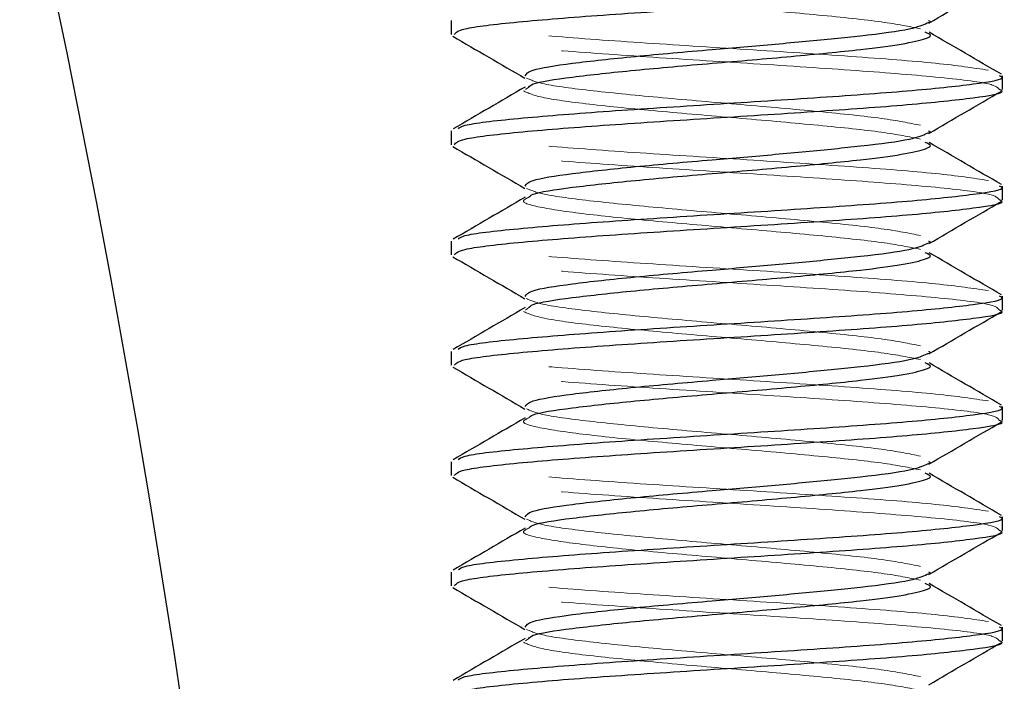
# Model space of a CAD drawing. Units: inches. Extents: x 0 to 44, y 0 to 34.
# Drawn here: x 16.9 to 17.4, y 23.1 to 23.4 of the extents above; entities that cross this region are included whole.
import ezdxf

# ---------------------------------------------------------------- set-up
doc = ezdxf.new("R2010")
doc.units = ezdxf.units.IN
doc.header["$LTSCALE"] = 4
doc.header["$MEASUREMENT"] = 0
doc.linetypes.add('HIDDEN', pattern=[0.075, 0.05, -0.025])

msp = doc.modelspace()

# ---------------------------------------------------------------- linework, layer by layer
at = {"color": 7, "linetype": 'Continuous', "lineweight": 25}
for p, q in [((17.1306136, 23.3816521), (17.1306136, 23.3754021)), ((17.3806136, 23.3504021), (17.3806136, 23.3566521)), ((17.1306136, 23.3316521), (17.1306136, 23.3254021)), ((17.3806136, 23.3004021), (17.3806136, 23.3066521)), ((17.1306136, 23.2816521), (17.1306136, 23.2754021)), ((17.3806136, 23.2504021), (17.3806136, 23.2566521)), ((17.1306136, 23.2316521), (17.1306136, 23.2254021)), ((17.3806136, 23.2004021), (17.3806136, 23.2066521)), ((17.1306136, 23.1816521), (17.1306136, 23.1754021)), ((17.3806136, 23.1504021), (17.3806136, 23.1566521)), ((17.1306136, 23.1316521), (17.1306136, 23.1254021)), ((17.3806136, 23.1004021), (17.3806136, 23.1066521))]:
    msp.add_line(p, q, dxfattribs=at)
at = {"color": 7, "linetype": 'HIDDEN', "lineweight": 18}
for p, q in [((17.1642136, 23.3504482), (17.1657962, 23.3515549)), ((17.1642136, 23.2504482), (17.1657962, 23.2515549)), ((17.1642136, 23.1004482), (17.1657962, 23.1015549))]:
    msp.add_line(p, q, dxfattribs=at)
at = {"color": 7, "linetype": 'Continuous', "lineweight": 25}
for radius in [5.5, 5.375]:
    msp.add_circle((11.5681136, 22.2577967), radius, dxfattribs=at)
at = {"color": 7, "linetype": 'HIDDEN', "lineweight": 18}
for points, knots in [([(17.3434275, 23.377956), (17.3382929, 23.3789976), (17.3280237, 23.381081), (17.298017, 23.384206), (17.2625021, 23.387331), (17.2257284, 23.390456), (17.1933973, 23.393581), (17.171177, 23.396706), (17.1611282, 23.3993639), (17.1645718, 23.4009803), (17.1657962, 23.4015549)], [0, 0, 0, 0, 0.132421058, 0.264842116, 0.397263175, 0.529684233, 0.662105291, 0.794526349, 0.926947407, 1, 1, 1, 1]), ([(17.3742502, 23.359206), (17.3673131, 23.3602476), (17.353439, 23.362331), (17.3129032, 23.365456), (17.2649102, 23.368581), (17.215275, 23.371706), (17.1714239, 23.374831), (17.1420451, 23.377956), (17.1286922, 23.3802297), (17.1315945, 23.3814617), (17.132043, 23.3816521)], [0, 0, 0, 0, 0.13922245, 0.27844489, 0.41766734, 0.55688979, 0.69611224, 0.83533468, 0.97455713, 1, 1, 1, 1]), ([(17.3464173, 23.3805985), (17.3470759, 23.3807593), (17.3485136, 23.3811104), (17.3475839, 23.3814615), (17.3470801, 23.3816517)], [0, 0, 0, 0, 0.45805949, 1, 1, 1, 1]), ([(17.3791842, 23.3504021), (17.3785164, 23.3512534), (17.3770314, 23.3531463), (17.352266, 23.356081), (17.3132074, 23.359206), (17.2648664, 23.362331), (17.2151461, 23.365456), (17.1719834, 23.368581), (17.1407881, 23.3716229), (17.1348282, 23.3736231), (17.131972, 23.3745817)], [0, 0, 0, 0, 0.10562209, 0.23486291, 0.36410373, 0.49334455, 0.62258537, 0.75182619, 0.88106701, 1, 1, 1, 1]), ([(17.3434275, 23.334206), (17.3382934, 23.3352476), (17.3280253, 23.337331), (17.2980103, 23.340456), (17.2625274, 23.343581), (17.225634, 23.346706), (17.1937498, 23.349831), (17.1710906, 23.3527952), (17.1667834, 23.3547177), (17.1648099, 23.3555985)], [0, 0, 0, 0, 0.14607868, 0.29215736, 0.43823604, 0.58431472, 0.7303934, 0.87647208, 1, 1, 1, 1]), ([(17.3742502, 23.309206), (17.3673131, 23.3102476), (17.353439, 23.312331), (17.3129032, 23.315456), (17.2649102, 23.318581), (17.215275, 23.321706), (17.1714239, 23.324831), (17.1420451, 23.327956), (17.1286922, 23.3302297), (17.1315945, 23.3314617), (17.132043, 23.3316521)], [0, 0, 0, 0, 0.13922245, 0.27844489, 0.41766734, 0.55688979, 0.69611224, 0.83533468, 0.97455713, 1, 1, 1, 1]), ([(17.3464173, 23.3305985), (17.3470759, 23.3307593), (17.3485136, 23.3311104), (17.3475839, 23.3314615), (17.3470801, 23.3316517)], [0, 0, 0, 0, 0.45805949, 1, 1, 1, 1]), ([(17.3791842, 23.3004021), (17.3785164, 23.3012534), (17.3770314, 23.3031463), (17.352266, 23.306081), (17.3132074, 23.309206), (17.2648664, 23.312331), (17.2151461, 23.315456), (17.1719834, 23.318581), (17.1407881, 23.3216229), (17.1348282, 23.3236231), (17.131972, 23.3245817)], [0, 0, 0, 0, 0.10562209, 0.23486291, 0.36410373, 0.49334455, 0.62258537, 0.75182619, 0.88106701, 1, 1, 1, 1]), ([(17.3434275, 23.284206), (17.3382934, 23.2852476), (17.3280253, 23.287331), (17.2980103, 23.290456), (17.2625274, 23.293581), (17.225634, 23.296706), (17.1937498, 23.299831), (17.1710906, 23.3027952), (17.1667834, 23.3047177), (17.1648099, 23.3055985)], [0, 0, 0, 0, 0.146078679, 0.292157359, 0.438236038, 0.584314718, 0.730393397, 0.876472077, 1, 1, 1, 1]), ([(17.3434275, 23.277956), (17.3382929, 23.2789976), (17.3280237, 23.281081), (17.298017, 23.284206), (17.2625021, 23.287331), (17.2257284, 23.290456), (17.1933973, 23.293581), (17.171177, 23.296706), (17.1611282, 23.2993639), (17.1645718, 23.3009803), (17.1657962, 23.3015549)], [0, 0, 0, 0, 0.132421058, 0.264842116, 0.397263175, 0.529684233, 0.662105291, 0.794526349, 0.926947407, 1, 1, 1, 1]), ([(17.3742502, 23.259206), (17.3673131, 23.2602476), (17.353439, 23.262331), (17.3129032, 23.265456), (17.2649102, 23.268581), (17.215275, 23.271706), (17.1714239, 23.274831), (17.1420451, 23.277956), (17.1286922, 23.2802297), (17.1315945, 23.2814617), (17.132043, 23.2816521)], [0, 0, 0, 0, 0.13922245, 0.27844489, 0.41766734, 0.55688979, 0.69611224, 0.83533468, 0.97455713, 1, 1, 1, 1]), ([(17.3464173, 23.2805985), (17.3470759, 23.2807593), (17.3485136, 23.2811104), (17.3475839, 23.2814615), (17.3470801, 23.2816517)], [0, 0, 0, 0, 0.45805949, 1, 1, 1, 1]), ([(17.3791842, 23.2504021), (17.3785164, 23.2512534), (17.3770314, 23.2531463), (17.352266, 23.256081), (17.3132074, 23.259206), (17.2648664, 23.262331), (17.2151461, 23.265456), (17.1719834, 23.268581), (17.1407881, 23.2716229), (17.1348282, 23.2736231), (17.131972, 23.2745817)], [0, 0, 0, 0, 0.10562209, 0.23486291, 0.36410373, 0.49334455, 0.62258537, 0.75182619, 0.88106701, 1, 1, 1, 1]), ([(17.3434275, 23.234206), (17.3382934, 23.2352476), (17.3280253, 23.237331), (17.2980103, 23.240456), (17.2625274, 23.243581), (17.225634, 23.246706), (17.1937498, 23.249831), (17.1710906, 23.2527952), (17.1667834, 23.2547177), (17.1648099, 23.2555985)], [0, 0, 0, 0, 0.14607868, 0.29215736, 0.43823604, 0.58431472, 0.7303934, 0.87647208, 1, 1, 1, 1]), ([(17.3742502, 23.209206), (17.3673131, 23.2102476), (17.353439, 23.212331), (17.3129032, 23.215456), (17.2649102, 23.218581), (17.215275, 23.221706), (17.1714239, 23.224831), (17.1420451, 23.227956), (17.1286922, 23.2302297), (17.1315945, 23.2314617), (17.132043, 23.2316521)], [0, 0, 0, 0, 0.13922245, 0.27844489, 0.41766734, 0.55688979, 0.69611224, 0.83533468, 0.97455713, 1, 1, 1, 1]), ([(17.3464173, 23.2305985), (17.3470759, 23.2307593), (17.3485136, 23.2311104), (17.3475839, 23.2314615), (17.3470801, 23.2316517)], [0, 0, 0, 0, 0.45805949, 1, 1, 1, 1]), ([(17.3791842, 23.2004021), (17.3785164, 23.2012534), (17.3770314, 23.2031463), (17.352266, 23.206081), (17.3132074, 23.209206), (17.2648664, 23.212331), (17.2151461, 23.215456), (17.1719834, 23.218581), (17.1407881, 23.2216229), (17.1348282, 23.2236231), (17.131972, 23.2245817)], [0, 0, 0, 0, 0.10562209, 0.23486291, 0.36410373, 0.49334455, 0.62258537, 0.75182619, 0.88106701, 1, 1, 1, 1]), ([(17.3434275, 23.184206), (17.3382934, 23.1852476), (17.3280253, 23.187331), (17.2980103, 23.190456), (17.2625274, 23.193581), (17.225634, 23.196706), (17.1937498, 23.199831), (17.1710906, 23.2027952), (17.1667834, 23.2047177), (17.1648099, 23.2055985)], [0, 0, 0, 0, 0.14607868, 0.29215736, 0.43823604, 0.58431472, 0.7303934, 0.87647208, 1, 1, 1, 1]), ([(17.3434275, 23.177956), (17.3382929, 23.1789976), (17.3280237, 23.181081), (17.298017, 23.184206), (17.2625021, 23.187331), (17.2257284, 23.190456), (17.1933973, 23.193581), (17.171177, 23.196706), (17.1611282, 23.1993639), (17.1645718, 23.2009803), (17.1657962, 23.2015549)], [0, 0, 0, 0, 0.132421058, 0.264842116, 0.397263175, 0.529684233, 0.662105291, 0.794526349, 0.926947407, 1, 1, 1, 1]), ([(17.3742502, 23.159206), (17.3673131, 23.1602476), (17.353439, 23.162331), (17.3129032, 23.165456), (17.2649102, 23.168581), (17.215275, 23.171706), (17.1714239, 23.174831), (17.1420451, 23.177956), (17.1286922, 23.1802297), (17.1315945, 23.1814617), (17.132043, 23.1816521)], [0, 0, 0, 0, 0.13922245, 0.27844489, 0.41766734, 0.55688979, 0.69611224, 0.83533468, 0.97455713, 1, 1, 1, 1]), ([(17.3464173, 23.1805985), (17.3470759, 23.1807593), (17.3485136, 23.1811104), (17.3475839, 23.1814615), (17.3470801, 23.1816517)], [0, 0, 0, 0, 0.458059495, 1, 1, 1, 1]), ([(17.3791842, 23.1504021), (17.3785164, 23.1512534), (17.3770314, 23.1531463), (17.352266, 23.156081), (17.3132074, 23.159206), (17.2648664, 23.162331), (17.2151461, 23.165456), (17.1719834, 23.168581), (17.1407881, 23.1716229), (17.1348282, 23.1736231), (17.131972, 23.1745817)], [0, 0, 0, 0, 0.105622091, 0.234862911, 0.364103732, 0.493344552, 0.622585373, 0.751826193, 0.881067014, 1, 1, 1, 1]), ([(17.3434275, 23.127956), (17.3382929, 23.1289976), (17.3280237, 23.131081), (17.298017, 23.134206), (17.2625021, 23.137331), (17.2257284, 23.140456), (17.1933973, 23.143581), (17.171177, 23.146706), (17.1611282, 23.1493639), (17.1645718, 23.1509803), (17.1657962, 23.1515549)], [0, 0, 0, 0, 0.13242106, 0.26484212, 0.39726317, 0.52968423, 0.66210529, 0.79452635, 0.92694741, 1, 1, 1, 1]), ([(17.3434275, 23.134206), (17.3382934, 23.1352476), (17.3280253, 23.137331), (17.2980103, 23.140456), (17.2625274, 23.143581), (17.225634, 23.146706), (17.1937498, 23.149831), (17.1710906, 23.1527952), (17.1667834, 23.1547177), (17.1648099, 23.1555985)], [0, 0, 0, 0, 0.14607868, 0.29215736, 0.43823604, 0.58431472, 0.7303934, 0.87647208, 1, 1, 1, 1]), ([(17.3742502, 23.109206), (17.3673131, 23.1102476), (17.353439, 23.112331), (17.3129032, 23.115456), (17.2649102, 23.118581), (17.215275, 23.121706), (17.1714239, 23.124831), (17.1420451, 23.127956), (17.1286922, 23.1302297), (17.1315945, 23.1314617), (17.132043, 23.1316521)], [0, 0, 0, 0, 0.13922245, 0.27844489, 0.41766734, 0.55688979, 0.69611224, 0.83533468, 0.97455713, 1, 1, 1, 1]), ([(17.3464173, 23.1305985), (17.3470759, 23.1307593), (17.3485136, 23.1311104), (17.3475839, 23.1314615), (17.3470801, 23.1316517)], [0, 0, 0, 0, 0.45805949, 1, 1, 1, 1]), ([(17.3791842, 23.1004021), (17.3785164, 23.1012534), (17.3770314, 23.1031463), (17.352266, 23.106081), (17.3132074, 23.109206), (17.2648664, 23.112331), (17.2151461, 23.115456), (17.1719834, 23.118581), (17.1407881, 23.1216229), (17.1348282, 23.1236231), (17.131972, 23.1245817)], [0, 0, 0, 0, 0.10562209, 0.23486291, 0.36410373, 0.49334455, 0.62258537, 0.75182619, 0.88106701, 1, 1, 1, 1]), ([(17.3434275, 23.084206), (17.3382934, 23.0852476), (17.3280253, 23.087331), (17.2980103, 23.090456), (17.2625274, 23.093581), (17.225634, 23.096706), (17.1937498, 23.099831), (17.1710906, 23.1027952), (17.1667834, 23.1047177), (17.1648099, 23.1055985)], [0, 0, 0, 0, 0.14607868, 0.29215736, 0.43823604, 0.58431472, 0.7303934, 0.87647208, 1, 1, 1, 1])]:
    msp.add_open_spline(points, degree=3, knots=knots, dxfattribs=at)
at = {"color": 7, "linetype": 'Continuous', "lineweight": 25}
for points, knots in [([(17.132043, 23.3754021), (17.1327106, 23.3762534), (17.1341952, 23.3781463), (17.1589641, 23.381081), (17.1980089, 23.384206), (17.2464014, 23.387331), (17.2959295, 23.390456), (17.3398093, 23.393581), (17.3691804, 23.396706), (17.382535, 23.3989797), (17.3796326, 23.4002117), (17.3791842, 23.4004021)], [0, 0, 0, 0, 0.10215628, 0.22715628, 0.35215628, 0.47715628, 0.60215628, 0.72715628, 0.85215628, 0.97715628, 1, 1, 1, 1]), ([(17.3472003, 23.380544), (17.3526537, 23.3837222), (17.3635707, 23.3900845), (17.3744922, 23.3964273), (17.3799581, 23.3996017)], [0, 0, 0, 0, 0.49953045, 1, 1, 1, 1]), ([(17.1641471, 23.3566517), (17.1646412, 23.357503), (17.1657399, 23.3593959), (17.1840757, 23.3623324), (17.2129697, 23.3654505), (17.2463729, 23.3683869), (17.2780174, 23.3710233), (17.3007227, 23.3732207), (17.322094, 23.3754136), (17.3401711, 23.3778055), (17.3444547, 23.3797209), (17.3464173, 23.3805985)], [0, 0, 0, 0, 0.106581472, 0.236979237, 0.367377001, 0.497774765, 0.601524522, 0.706599267, 0.759334501, 0.889732266, 1, 1, 1, 1]), ([(17.1312691, 23.3746017), (17.1367349, 23.3714273), (17.1476564, 23.3650845), (17.1585734, 23.3587222), (17.1640268, 23.355544)], [0, 0, 0, 0, 0.50046955, 1, 1, 1, 1]), ([(17.1657962, 23.3515549), (17.1661853, 23.3520219), (17.1674424, 23.3535306), (17.1843174, 23.3560811), (17.212914, 23.3592056), (17.2487958, 23.3623325), (17.2855121, 23.3654504), (17.3155127, 23.3683871), (17.3361375, 23.3710227), (17.3451002, 23.3732226), (17.3489598, 23.3749297), (17.346801, 23.3758995), (17.3455908, 23.3764432)], [0, 0, 0, 0, 0.05625166, 0.18172071, 0.30718976, 0.43265881, 0.55812786, 0.68359691, 0.78342518, 0.88452836, 0.93527033, 1, 1, 1, 1]), ([(17.3801074, 23.3573409), (17.374635, 23.3605238), (17.3637035, 23.3668819), (17.3527589, 23.3732644), (17.3472932, 23.3764518)], [0, 0, 0, 0, 0.500605645, 1, 1, 1, 1]), ([(17.1338329, 23.3325785), (17.1343994, 23.333121), (17.1360537, 23.3347052), (17.1592155, 23.337331), (17.1979415, 23.340456), (17.2464194, 23.343581), (17.2959247, 23.346706), (17.3398106, 23.349831), (17.36918, 23.352956), (17.3825351, 23.3552297), (17.3796326, 23.3564617), (17.3791842, 23.3566521)], [0, 0, 0, 0, 0.06760179, 0.19741255, 0.32722331, 0.45703407, 0.58684483, 0.71665559, 0.84646635, 0.97627711, 1, 1, 1, 1]), ([(17.1640993, 23.3515536), (17.158661, 23.3483817), (17.1477767, 23.3420332), (17.136875, 23.3356988), (17.1314203, 23.3325294)], [0, 0, 0, 0, 0.49964738, 1, 1, 1, 1]), ([(17.132043, 23.3254021), (17.1327106, 23.3262534), (17.1341952, 23.3281463), (17.1589641, 23.331081), (17.1980089, 23.334206), (17.2464014, 23.337331), (17.2959295, 23.340456), (17.3398093, 23.343581), (17.3691804, 23.346706), (17.382535, 23.3489797), (17.3796326, 23.3502117), (17.3791842, 23.3504021)], [0, 0, 0, 0, 0.10215628, 0.22715628, 0.35215628, 0.47715628, 0.60215628, 0.72715628, 0.85215628, 0.97715628, 1, 1, 1, 1]), ([(17.3472003, 23.330544), (17.3526537, 23.3337222), (17.3635707, 23.3400845), (17.3744922, 23.3464273), (17.3799581, 23.3496017)], [0, 0, 0, 0, 0.49953045, 1, 1, 1, 1]), ([(17.1641471, 23.3066517), (17.1646412, 23.307503), (17.1657399, 23.3093959), (17.1840757, 23.3123324), (17.2129697, 23.3154505), (17.2463729, 23.3183869), (17.2780174, 23.3210233), (17.3007227, 23.3232207), (17.322094, 23.3254136), (17.3401711, 23.3278055), (17.3444547, 23.3297209), (17.3464173, 23.3305985)], [0, 0, 0, 0, 0.10658147, 0.23697924, 0.367377, 0.49777477, 0.60152452, 0.70659927, 0.7593345, 0.88973227, 1, 1, 1, 1]), ([(17.1657962, 23.3015549), (17.1661853, 23.3020219), (17.1674424, 23.3035306), (17.1843174, 23.3060811), (17.212914, 23.3092056), (17.2487958, 23.3123325), (17.2855121, 23.3154504), (17.3155127, 23.3183871), (17.3361375, 23.3210227), (17.3451002, 23.3232226), (17.3489598, 23.3249297), (17.346801, 23.3258995), (17.3455908, 23.3264432)], [0, 0, 0, 0, 0.056251665, 0.181720714, 0.307189764, 0.432658813, 0.558127863, 0.683596913, 0.783425184, 0.884528362, 0.935270334, 1, 1, 1, 1]), ([(17.3801074, 23.3073409), (17.374635, 23.3105238), (17.3637035, 23.3168819), (17.3527589, 23.3232644), (17.3472932, 23.3264518)], [0, 0, 0, 0, 0.500605645, 1, 1, 1, 1]), ([(17.1312691, 23.3246017), (17.1367349, 23.3214273), (17.1476564, 23.3150845), (17.1585734, 23.3087222), (17.1640268, 23.305544)], [0, 0, 0, 0, 0.50046955, 1, 1, 1, 1]), ([(17.1338329, 23.2825785), (17.1343994, 23.283121), (17.1360537, 23.2847052), (17.1592155, 23.287331), (17.1979415, 23.290456), (17.2464194, 23.293581), (17.2959247, 23.296706), (17.3398106, 23.299831), (17.36918, 23.302956), (17.3825351, 23.3052297), (17.3796326, 23.3064617), (17.3791842, 23.3066521)], [0, 0, 0, 0, 0.06760179, 0.19741255, 0.32722331, 0.45703407, 0.58684483, 0.71665559, 0.84646635, 0.97627711, 1, 1, 1, 1]), ([(17.1640993, 23.3015536), (17.158661, 23.2983817), (17.1477767, 23.2920332), (17.136875, 23.2856988), (17.1314203, 23.2825294)], [0, 0, 0, 0, 0.49964738, 1, 1, 1, 1]), ([(17.132043, 23.2754021), (17.1327106, 23.2762534), (17.1341952, 23.2781463), (17.1589641, 23.281081), (17.1980089, 23.284206), (17.2464014, 23.287331), (17.2959295, 23.290456), (17.3398093, 23.293581), (17.3691804, 23.296706), (17.382535, 23.2989797), (17.3796326, 23.3002117), (17.3791842, 23.3004021)], [0, 0, 0, 0, 0.10215628, 0.22715628, 0.35215628, 0.47715628, 0.60215628, 0.72715628, 0.85215628, 0.97715628, 1, 1, 1, 1]), ([(17.3472003, 23.280544), (17.3526537, 23.2837222), (17.3635707, 23.2900845), (17.3744922, 23.2964273), (17.3799581, 23.2996017)], [0, 0, 0, 0, 0.49953045, 1, 1, 1, 1]), ([(17.1641471, 23.2566517), (17.1646412, 23.257503), (17.1657399, 23.2593959), (17.1840757, 23.2623324), (17.2129697, 23.2654505), (17.2463729, 23.2683869), (17.2780174, 23.2710233), (17.3007227, 23.2732207), (17.322094, 23.2754136), (17.3401711, 23.2778055), (17.3444547, 23.2797209), (17.3464173, 23.2805985)], [0, 0, 0, 0, 0.10658147, 0.23697924, 0.367377, 0.49777477, 0.60152452, 0.70659927, 0.7593345, 0.88973227, 1, 1, 1, 1]), ([(17.1657962, 23.2515549), (17.1661853, 23.2520219), (17.1674424, 23.2535306), (17.1843174, 23.2560811), (17.212914, 23.2592056), (17.2487958, 23.2623325), (17.2855121, 23.2654504), (17.3155127, 23.2683871), (17.3361375, 23.2710227), (17.3451002, 23.2732226), (17.3489598, 23.2749297), (17.346801, 23.2758995), (17.3455908, 23.2764432)], [0, 0, 0, 0, 0.05625166, 0.18172071, 0.30718976, 0.43265881, 0.55812786, 0.68359691, 0.78342518, 0.88452836, 0.93527033, 1, 1, 1, 1]), ([(17.3801074, 23.2573409), (17.374635, 23.2605238), (17.3637035, 23.2668819), (17.3527589, 23.2732644), (17.3472932, 23.2764518)], [0, 0, 0, 0, 0.500605645, 1, 1, 1, 1]), ([(17.1312691, 23.2746017), (17.1367349, 23.2714273), (17.1476564, 23.2650845), (17.1585734, 23.2587222), (17.1640268, 23.255544)], [0, 0, 0, 0, 0.50046955, 1, 1, 1, 1]), ([(17.1338329, 23.2325785), (17.1343994, 23.233121), (17.1360537, 23.2347052), (17.1592155, 23.237331), (17.1979415, 23.240456), (17.2464194, 23.243581), (17.2959247, 23.246706), (17.3398106, 23.249831), (17.36918, 23.252956), (17.3825351, 23.2552297), (17.3796326, 23.2564617), (17.3791842, 23.2566521)], [0, 0, 0, 0, 0.06760179, 0.19741255, 0.32722331, 0.45703407, 0.58684483, 0.71665559, 0.84646635, 0.97627711, 1, 1, 1, 1]), ([(17.1640993, 23.2515536), (17.158661, 23.2483817), (17.1477767, 23.2420332), (17.136875, 23.2356988), (17.1314203, 23.2325294)], [0, 0, 0, 0, 0.49964738, 1, 1, 1, 1]), ([(17.132043, 23.2254021), (17.1327106, 23.2262534), (17.1341952, 23.2281463), (17.1589641, 23.231081), (17.1980089, 23.234206), (17.2464014, 23.237331), (17.2959295, 23.240456), (17.3398093, 23.243581), (17.3691804, 23.246706), (17.382535, 23.2489797), (17.3796326, 23.2502117), (17.3791842, 23.2504021)], [0, 0, 0, 0, 0.10215628, 0.22715628, 0.35215628, 0.47715628, 0.60215628, 0.72715628, 0.85215628, 0.97715628, 1, 1, 1, 1]), ([(17.3472003, 23.230544), (17.3526537, 23.2337222), (17.3635707, 23.2400845), (17.3744922, 23.2464273), (17.3799581, 23.2496017)], [0, 0, 0, 0, 0.49953045, 1, 1, 1, 1]), ([(17.1641471, 23.2066517), (17.1646412, 23.207503), (17.1657399, 23.2093959), (17.1840757, 23.2123324), (17.2129697, 23.2154505), (17.2463729, 23.2183869), (17.2780174, 23.2210233), (17.3007227, 23.2232207), (17.322094, 23.2254136), (17.3401711, 23.2278055), (17.3444547, 23.2297209), (17.3464173, 23.2305985)], [0, 0, 0, 0, 0.10658147, 0.23697924, 0.367377, 0.49777477, 0.60152452, 0.70659927, 0.7593345, 0.88973227, 1, 1, 1, 1]), ([(17.1312691, 23.2246017), (17.1367349, 23.2214273), (17.1476564, 23.2150845), (17.1585734, 23.2087222), (17.1640268, 23.205544)], [0, 0, 0, 0, 0.50046955, 1, 1, 1, 1]), ([(17.1657962, 23.2015549), (17.1661853, 23.2020219), (17.1674424, 23.2035306), (17.1843174, 23.2060811), (17.212914, 23.2092056), (17.2487958, 23.2123325), (17.2855121, 23.2154504), (17.3155127, 23.2183871), (17.3361375, 23.2210227), (17.3451002, 23.2232226), (17.3489598, 23.2249297), (17.346801, 23.2258995), (17.3455908, 23.2264432)], [0, 0, 0, 0, 0.05625166, 0.18172071, 0.30718976, 0.43265881, 0.55812786, 0.68359691, 0.78342518, 0.88452836, 0.93527033, 1, 1, 1, 1]), ([(17.3801074, 23.2073409), (17.374635, 23.2105238), (17.3637035, 23.2168819), (17.3527589, 23.2232644), (17.3472932, 23.2264518)], [0, 0, 0, 0, 0.50060564, 1, 1, 1, 1]), ([(17.1338329, 23.1825785), (17.1343994, 23.183121), (17.1360537, 23.1847052), (17.1592155, 23.187331), (17.1979415, 23.190456), (17.2464194, 23.193581), (17.2959247, 23.196706), (17.3398106, 23.199831), (17.36918, 23.202956), (17.3825351, 23.2052297), (17.3796326, 23.2064617), (17.3791842, 23.2066521)], [0, 0, 0, 0, 0.06760179, 0.19741255, 0.32722331, 0.45703407, 0.58684483, 0.71665559, 0.84646635, 0.97627711, 1, 1, 1, 1]), ([(17.1640993, 23.2015536), (17.158661, 23.1983817), (17.1477767, 23.1920332), (17.136875, 23.1856988), (17.1314203, 23.1825294)], [0, 0, 0, 0, 0.49964738, 1, 1, 1, 1]), ([(17.132043, 23.1754021), (17.1327106, 23.1762534), (17.1341952, 23.1781463), (17.1589641, 23.181081), (17.1980089, 23.184206), (17.2464014, 23.187331), (17.2959295, 23.190456), (17.3398093, 23.193581), (17.3691804, 23.196706), (17.382535, 23.1989797), (17.3796326, 23.2002117), (17.3791842, 23.2004021)], [0, 0, 0, 0, 0.10215628, 0.22715628, 0.35215628, 0.47715628, 0.60215628, 0.72715628, 0.85215628, 0.97715628, 1, 1, 1, 1]), ([(17.3472003, 23.180544), (17.3526537, 23.1837222), (17.3635707, 23.1900845), (17.3744922, 23.1964273), (17.3799581, 23.1996017)], [0, 0, 0, 0, 0.49953045, 1, 1, 1, 1]), ([(17.1641471, 23.1566517), (17.1646412, 23.157503), (17.1657399, 23.1593959), (17.1840757, 23.1623324), (17.2129697, 23.1654505), (17.2463729, 23.1683869), (17.2780174, 23.1710233), (17.3007227, 23.1732207), (17.322094, 23.1754136), (17.3401711, 23.1778055), (17.3444547, 23.1797209), (17.3464173, 23.1805985)], [0, 0, 0, 0, 0.106581472, 0.236979237, 0.367377001, 0.497774765, 0.601524522, 0.706599267, 0.759334501, 0.889732266, 1, 1, 1, 1]), ([(17.1312691, 23.1746017), (17.1367349, 23.1714273), (17.1476564, 23.1650845), (17.1585734, 23.1587222), (17.1640268, 23.155544)], [0, 0, 0, 0, 0.50046955, 1, 1, 1, 1]), ([(17.1657962, 23.1515549), (17.1661853, 23.1520219), (17.1674424, 23.1535306), (17.1843174, 23.1560811), (17.212914, 23.1592056), (17.2487958, 23.1623325), (17.2855121, 23.1654504), (17.3155127, 23.1683871), (17.3361375, 23.1710227), (17.3451002, 23.1732226), (17.3489598, 23.1749297), (17.346801, 23.1758995), (17.3455908, 23.1764432)], [0, 0, 0, 0, 0.05625166, 0.18172071, 0.30718976, 0.43265881, 0.55812786, 0.68359691, 0.78342518, 0.88452836, 0.93527033, 1, 1, 1, 1]), ([(17.3801074, 23.1573409), (17.374635, 23.1605238), (17.3637035, 23.1668819), (17.3527589, 23.1732644), (17.3472932, 23.1764518)], [0, 0, 0, 0, 0.500605645, 1, 1, 1, 1]), ([(17.1338329, 23.1325785), (17.1343994, 23.133121), (17.1360537, 23.1347052), (17.1592155, 23.137331), (17.1979415, 23.140456), (17.2464194, 23.143581), (17.2959247, 23.146706), (17.3398106, 23.149831), (17.36918, 23.152956), (17.3825351, 23.1552297), (17.3796326, 23.1564617), (17.3791842, 23.1566521)], [0, 0, 0, 0, 0.06760179, 0.19741255, 0.32722331, 0.45703407, 0.58684483, 0.71665559, 0.84646635, 0.97627711, 1, 1, 1, 1]), ([(17.1640993, 23.1515536), (17.158661, 23.1483817), (17.1477767, 23.1420332), (17.136875, 23.1356988), (17.1314203, 23.1325294)], [0, 0, 0, 0, 0.499647377, 1, 1, 1, 1]), ([(17.132043, 23.1254021), (17.1327106, 23.1262534), (17.1341952, 23.1281463), (17.1589641, 23.131081), (17.1980089, 23.134206), (17.2464014, 23.137331), (17.2959295, 23.140456), (17.3398093, 23.143581), (17.3691804, 23.146706), (17.382535, 23.1489797), (17.3796326, 23.1502117), (17.3791842, 23.1504021)], [0, 0, 0, 0, 0.10215628, 0.22715628, 0.35215628, 0.47715628, 0.60215628, 0.72715628, 0.85215628, 0.97715628, 1, 1, 1, 1]), ([(17.3472003, 23.130544), (17.3526537, 23.1337222), (17.3635707, 23.1400845), (17.3744922, 23.1464273), (17.3799581, 23.1496017)], [0, 0, 0, 0, 0.49953045, 1, 1, 1, 1]), ([(17.1641471, 23.1066517), (17.1646412, 23.107503), (17.1657399, 23.1093959), (17.1840757, 23.1123324), (17.2129697, 23.1154505), (17.2463729, 23.1183869), (17.2780174, 23.1210233), (17.3007227, 23.1232207), (17.322094, 23.1254136), (17.3401711, 23.1278055), (17.3444547, 23.1297209), (17.3464173, 23.1305985)], [0, 0, 0, 0, 0.10658147, 0.23697924, 0.367377, 0.49777477, 0.60152452, 0.70659927, 0.7593345, 0.88973227, 1, 1, 1, 1]), ([(17.1312691, 23.1246017), (17.1367349, 23.1214273), (17.1476564, 23.1150845), (17.1585734, 23.1087222), (17.1640268, 23.105544)], [0, 0, 0, 0, 0.50046955, 1, 1, 1, 1]), ([(17.1657962, 23.1015549), (17.1661853, 23.1020219), (17.1674424, 23.1035306), (17.1843174, 23.1060811), (17.212914, 23.1092056), (17.2487958, 23.1123325), (17.2855121, 23.1154504), (17.3155127, 23.1183871), (17.3361375, 23.1210227), (17.3451002, 23.1232226), (17.3489598, 23.1249297), (17.346801, 23.1258995), (17.3455908, 23.1264432)], [0, 0, 0, 0, 0.05625166, 0.18172071, 0.30718976, 0.43265881, 0.55812786, 0.68359691, 0.78342518, 0.88452836, 0.93527033, 1, 1, 1, 1]), ([(17.3801074, 23.1073409), (17.374635, 23.1105238), (17.3637035, 23.1168819), (17.3527589, 23.1232644), (17.3472932, 23.1264518)], [0, 0, 0, 0, 0.500605645, 1, 1, 1, 1]), ([(17.1338329, 23.0825785), (17.1343994, 23.083121), (17.1360537, 23.0847052), (17.1592155, 23.087331), (17.1979415, 23.090456), (17.2464194, 23.093581), (17.2959247, 23.096706), (17.3398106, 23.099831), (17.36918, 23.102956), (17.3825351, 23.1052297), (17.3796326, 23.1064617), (17.3791842, 23.1066521)], [0, 0, 0, 0, 0.06760179, 0.19741255, 0.32722331, 0.45703407, 0.58684483, 0.71665559, 0.84646635, 0.97627711, 1, 1, 1, 1]), ([(17.1640993, 23.1015536), (17.158661, 23.0983817), (17.1477767, 23.0920332), (17.136875, 23.0856988), (17.1314203, 23.0825294)], [0, 0, 0, 0, 0.499647377, 1, 1, 1, 1]), ([(17.132043, 23.0754021), (17.1327106, 23.0762534), (17.1341952, 23.0781463), (17.1589641, 23.081081), (17.1980089, 23.084206), (17.2464014, 23.087331), (17.2959295, 23.090456), (17.3398093, 23.093581), (17.3691804, 23.096706), (17.382535, 23.0989797), (17.3796326, 23.1002117), (17.3791842, 23.1004021)], [0, 0, 0, 0, 0.10215628, 0.22715628, 0.35215628, 0.47715628, 0.60215628, 0.72715628, 0.85215628, 0.97715628, 1, 1, 1, 1]), ([(17.3472003, 23.080544), (17.3526537, 23.0837222), (17.3635707, 23.0900845), (17.3744922, 23.0964273), (17.3799581, 23.0996017)], [0, 0, 0, 0, 0.499530449, 1, 1, 1, 1])]:
    msp.add_open_spline(points, degree=3, knots=knots, dxfattribs=at)
at = {"color": 7, "linetype": 'HIDDEN', "lineweight": 18}
for points in [[(17.3434275, 23.327956), (17.3382933, 23.3289976), (17.328025, 23.331081), (17.2980115, 23.334206), (17.2625225, 23.337331), (17.2256521, 23.340456), (17.1936822, 23.343581), (17.1701137, 23.346706), (17.1655918, 23.3487893), (17.1633309, 23.349831)], [(17.3434275, 23.227956), (17.3382933, 23.2289976), (17.328025, 23.231081), (17.2980115, 23.234206), (17.2625225, 23.237331), (17.2256521, 23.240456), (17.1936822, 23.243581), (17.1701137, 23.246706), (17.1655918, 23.2487893), (17.1633309, 23.249831)], [(17.3434275, 23.077956), (17.3382933, 23.0789976), (17.328025, 23.081081), (17.2980115, 23.084206), (17.2625225, 23.087331), (17.2256521, 23.090456), (17.1936822, 23.093581), (17.1701137, 23.096706), (17.1655918, 23.0987893), (17.1633309, 23.099831)]]:
    msp.add_open_spline(points, degree=3, dxfattribs=at)

doc.saveas('drawing.dxf')
